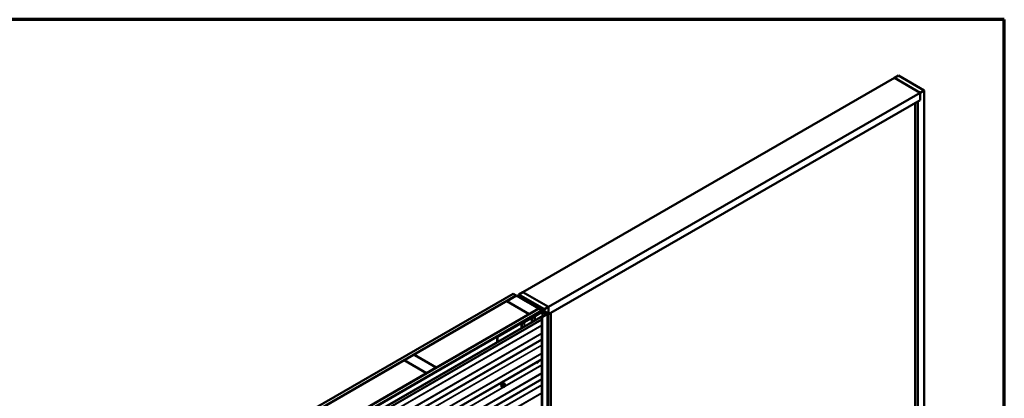
# Model space of a CAD drawing. Units: inches. Extents: x 0.6 to 33.6, y 0.6 to 21.4.
# Drawn here: x 22.5 to 33.4, y 17.2 to 21.4 of the extents above; entities that cross this region are included whole.
import ezdxf

# ---------------------------------------------------------------- set-up
doc = ezdxf.new("R2010")
doc.units = ezdxf.units.IN
doc.header["$LTSCALE"] = 2
doc.header["$MEASUREMENT"] = 0
for name, color, linetype, lineweight in [('Border (ANSI)', 7, 'Continuous', 70), ('Visible (ANSI)', 7, 'Continuous', 50), ('Visible Narrow (ANSI)', 7, 'Continuous', 35)]:
    doc.layers.add(name, color=color, linetype=linetype, lineweight=lineweight)

# ---------------------------------------------------------------- blocks, each defined once
blk = doc.blocks.new('Borders ATAS A Border')
at = {"layer": 'Border (ANSI)'}
for p, q in [((16.7, 10.7), (0.3, 10.7)), ((16.7, 0.3), (16.7, 10.7))]:
    blk.add_line(p, q, dxfattribs=at)

msp = doc.modelspace()

# ---------------------------------------------------------------- linework, layer by layer
at = {"layer": 'Visible (ANSI)'}
for p, q in [((32.18754, 20.75589), (32.23173, 20.78141)), ((32.23173, 20.78141), (32.51457, 20.61811)), ((32.18754, 20.75589), (28.08632, 18.38805)), ((32.47038, 20.59259), (32.18754, 20.75589)), ((32.18754, 20.75589), (32.47038, 20.59259)), ((32.47038, 20.59259), (28.36916, 18.22475)), ((32.51457, 20.61811), (32.47038, 20.59259)), ((32.47038, 20.51094), (32.47038, 20.59259)), ((32.47038, 20.59259), (32.47038, 20.51094)), ((32.51457, 15.71913), (32.51457, 20.61811)), ((32.47038, 20.51094), (28.36987, 18.14351)), ((32.41735, 15.77526), (32.41735, 20.48032)), ((32.47038, 20.51094), (32.44386, 20.49563)), ((32.44386, 15.75995), (32.44386, 20.49563)), ((23.73542, 15.92113), (27.97806, 18.37062)), ((27.97806, 18.37062), (28.01342, 18.35021)), ((28.04283, 18.36213), (28.08703, 18.38764)), ((28.08632, 18.38723), (28.08632, 18.38805)), ((28.08632, 18.38805), (28.36916, 18.22475)), ((28.36987, 18.22434), (28.08703, 18.38764)), ((28.01342, 18.35021), (23.77077, 15.90072)), ((26.88346, 17.69701), (27.90735, 18.28815)), ((27.90735, 18.28815), (28.15484, 18.14526)), ((27.90806, 18.28856), (28.01412, 18.3498)), ((28.15554, 18.14567), (27.90806, 18.28856)), ((27.90806, 18.28774), (27.90806, 18.28856)), ((28.01342, 18.34939), (28.01342, 18.35021)), ((28.01412, 18.3498), (28.26161, 18.20691)), ((28.04283, 18.36213), (28.04283, 18.33322)), ((28.32567, 18.19883), (28.04283, 18.36213)), ((28.06019, 18.32898), (28.06019, 18.3232)), ((28.30276, 18.1874), (28.06206, 18.32636)), ((28.30503, 18.1887), (28.06433, 18.32767)), ((28.06784, 18.33068), (28.10797, 18.32084)), ((28.06909, 18.33238), (28.10922, 18.32254)), ((28.08922, 18.30987), (28.08695, 18.30856)), ((28.08695, 18.30856), (28.29682, 18.1874)), ((28.08695, 18.30775), (28.08695, 18.30856)), ((28.29909, 18.1887), (28.08922, 18.30987)), ((28.10922, 18.32254), (28.10797, 18.32084)), ((28.10797, 18.32084), (28.10797, 18.30247)), ((28.10922, 18.32254), (28.10922, 18.30175)), ((24.01968, 15.75701), (28.26232, 18.2065)), ((28.29767, 18.18609), (24.05503, 15.7366)), ((28.29682, 18.18478), (24.05645, 15.7366)), ((24.05871, 15.73529), (28.29909, 18.18348)), ((28.07218, 18.04414), (28.31082, 18.18193)), ((28.31309, 18.18062), (28.07444, 18.04283)), ((28.09516, 18.06492), (28.30276, 18.18478)), ((28.09742, 18.06361), (28.30503, 18.18348)), ((28.26161, 18.20691), (28.15554, 18.14567)), ((28.29739, 18.17074), (28.18588, 18.10636)), ((28.18814, 18.10505), (28.29965, 18.16943)), ((28.26161, 18.20609), (28.26161, 18.20691)), ((28.26232, 18.2065), (28.29767, 18.18609)), ((28.2667, 18.21729), (28.2667, 18.21083)), ((28.29061, 18.19822), (28.29061, 18.19703)), ((28.29106, 18.19758), (28.30521, 18.18941)), ((28.29848, 18.19843), (28.29247, 18.1991)), ((28.29767, 18.18566), (28.29767, 18.18609)), ((28.35566, 18.14918), (28.29937, 18.11669)), ((28.30096, 18.18374), (28.30096, 18.18609)), ((28.30418, 18.16943), (28.34498, 18.14588)), ((28.30607, 18.20715), (28.30607, 18.2048)), ((28.3061, 18.20698), (28.30727, 18.20351)), ((28.30623, 18.20359), (28.30623, 18.20036)), ((28.34724, 18.14718), (28.30644, 18.17074)), ((28.3069, 18.17966), (28.3069, 18.18609)), ((28.32288, 18.19962), (28.30874, 18.20779)), ((28.31396, 18.1664), (28.31396, 18.16911)), ((28.36195, 18.15323), (28.3145, 18.18062)), ((28.34696, 18.14816), (28.31627, 18.16588)), ((28.31676, 18.18193), (28.36421, 18.15453)), ((28.31853, 18.16719), (28.34922, 18.14947)), ((28.3238, 18.19835), (28.3238, 18.17786)), ((28.35898, 18.15151), (28.32518, 18.17102)), ((28.36987, 18.22434), (28.32567, 18.19883)), ((28.32567, 18.19883), (28.32567, 18.17678)), ((28.32744, 18.17233), (28.36124, 18.15282)), ((28.33437, 18.1649), (28.33211, 18.16359)), ((28.33211, 18.16359), (28.35566, 18.15)), ((28.33211, 18.16359), (28.33211, 18.15935)), ((28.35792, 18.15131), (28.33437, 18.1649)), ((28.33982, 18.15572), (28.34208, 18.15702)), ((28.33982, 18.1549), (28.33982, 18.15572)), ((28.34993, 18.14988), (28.33982, 18.15572)), ((28.34208, 18.15702), (28.35219, 18.15118)), ((28.35327, 18.14781), (28.35327, 18.14967)), ((28.35915, 18.14959), (28.35915, 13.25061)), ((28.36529, 13.25404), (28.36529, 18.15302)), ((28.36987, 18.14269), (28.36987, 18.22434)), ((28.39638, 18.158), (28.36987, 18.14269)), ((28.39568, 18.15841), (28.39638, 18.158)), ((28.39638, 18.158), (28.39638, 13.42232)), ((24.09063, 15.69294), (28.33328, 18.14243)), ((28.33554, 18.14112), (24.0929, 15.69163)), ((28.15484, 18.14526), (27.13095, 17.55412)), ((28.08535, 18.05746), (27.80392, 17.89498)), ((27.80618, 17.89367), (28.08762, 18.05616)), ((28.07444, 18.04283), (28.07218, 18.04414)), ((28.07218, 17.99168), (28.07218, 18.04414)), ((28.07444, 17.99299), (28.07444, 18.04283)), ((28.10004, 18.05855), (28.08988, 18.05855)), ((28.08988, 18.0567), (28.10004, 18.0567)), ((28.09516, 18.06492), (28.09742, 18.06361)), ((28.09516, 18.06492), (28.09516, 18.05855)), ((28.09742, 18.05872), (28.09742, 18.06361)), ((28.17904, 18.10339), (28.10231, 18.05909)), ((28.10457, 18.05778), (28.18131, 18.10209)), ((28.15484, 18.14445), (28.15484, 18.14526)), ((28.15554, 18.14486), (28.15554, 18.14567)), ((28.18695, 18.10447), (28.18357, 18.10447)), ((28.18357, 18.10263), (28.18695, 18.10263)), ((28.18588, 18.10636), (28.18814, 18.10505)), ((28.18588, 18.10447), (28.18588, 18.10636)), ((28.18814, 18.10461), (28.18814, 18.10505)), ((28.21609, 18.12053), (28.18921, 18.10502)), ((28.19147, 18.10371), (28.21835, 18.11923)), ((28.21006, 18.12783), (28.24542, 18.14824)), ((28.21289, 18.1262), (28.21006, 18.12783)), ((28.21006, 18.12375), (28.21006, 18.12783)), ((28.24825, 18.14661), (28.21289, 18.1262)), ((28.21289, 18.12538), (28.21289, 18.1262)), ((28.21835, 18.11923), (28.21609, 18.12053)), ((28.21835, 18.07608), (28.21835, 18.11923)), ((28.24542, 18.14824), (28.24825, 18.14661)), ((28.24825, 18.1458), (28.24825, 18.14661)), ((28.29532, 18.11689), (28.29532, 13.21791)), ((28.3203, 18.1322), (28.2964, 18.1184)), ((28.29866, 18.1171), (28.32256, 18.13089)), ((28.30163, 18.11538), (28.35792, 18.14788)), ((28.32256, 18.13089), (28.3203, 18.1322)), ((28.32256, 18.13089), (28.32256, 18.13008)), ((28.33328, 18.14243), (28.33554, 18.14112)), ((28.33554, 18.14112), (28.33554, 18.13757)), ((28.34724, 18.14718), (28.34498, 18.14588)), ((28.34498, 18.14588), (28.34498, 18.14302)), ((28.34724, 18.14433), (28.34724, 18.14718)), ((27.80392, 17.89498), (27.80392, 17.8368)), ((27.80618, 17.89367), (27.80392, 17.89498)), ((27.80618, 17.83811), (27.80618, 17.89367)), ((25.75209, 17.04381), (26.77598, 17.63495)), ((26.77598, 17.63495), (27.02347, 17.49207)), ((26.77669, 17.63536), (26.88275, 17.6966)), ((27.02417, 17.49248), (26.77669, 17.63536)), ((26.77669, 17.63455), (26.77669, 17.63536)), ((26.88275, 17.6966), (27.13024, 17.55371)), ((27.13095, 17.55412), (26.88346, 17.69701)), ((26.88346, 17.69619), (26.88346, 17.69701)), ((27.13024, 17.55371), (27.02417, 17.49248)), ((27.13024, 17.5529), (27.13024, 17.55371)), ((27.13095, 17.5533), (27.13095, 17.55412)), ((27.02347, 17.49207), (25.99958, 16.90092)), ((27.02347, 17.49125), (27.02347, 17.49207)), ((27.02417, 17.49166), (27.02417, 17.49248)), ((27.8566, 17.33794), (27.85447, 17.33917)), ((27.87484, 17.34135), (27.86802, 17.34528)), ((27.8851, 17.36528), (27.87829, 17.36921)), ((27.8816, 17.38124), (27.87947, 17.38247)), ((27.884, 17.34316), (27.88237, 17.34223)), ((27.88889, 17.36151), (27.8897, 17.36035)), ((27.89016, 17.35178), (27.88935, 17.34968))]:
    msp.add_line(p, q, dxfattribs=at)
for centre, major_axis, start_param, end_param in [((28.06659, 18.32898), (-0.0064, 0), 4.31096325, 7.06858347), ((28.06659, 18.32898), (-0.0032, 0), 4.31096325, 7.06858347), ((28.29217, 18.19822), (-0.00156, 0), 4.52123585, 7.06858347), ((28.29456, 18.18609), (0.0032, 0), 5.49778714, 7.06858347), ((28.30192, 18.16813), (-0.0064, 0), 3.92699082, 5.49778714), ((28.2999, 18.20268), (0.0075, 0), 4.52123585, 6.47433844), ((28.29456, 18.18609), (0.0064, 0), 5.49778714, 7.06858347), ((28.30192, 18.16813), (0.0032, 0), 0.78539816, 2.35619449), ((28.3005, 18.18609), (0.0032, 0), 5.49778714, 7.06858347), ((28.3005, 18.18609), (0.0064, 0), 5.49778714, 7.06858347), ((28.30742, 18.19069), (0.00312, 0), 3.92699082, 5.83762405), ((28.30764, 18.20715), (-0.00156, 0), 3.92699082, 6.47433844), ((28.33279, 18.18369), (0.025, 0), 2.01635758, 2.6960314), ((28.31379, 18.18021), (0.0042, 0), 0.78539816, 2.35619449), ((28.31379, 18.18021), (-0.001, 0), 3.92699082, 5.49778714), ((28.32186, 18.16911), (-0.0079, 0), 3.92699082, 7.06858347), ((28.32186, 18.16911), (-0.0047, 0), 3.92699082, 7.06858347), ((28.32067, 18.19835), (0.00313, 0), 5.15795023, 7.06858347), ((28.34957, 18.14967), (0.0037, 0), 3.9269904, 7.06858364), ((28.34957, 18.14967), (0.0005, 0), 3.92699082, 7.06858347), ((28.35495, 18.14959), (0.001, 0), 5.49778714, 7.06858347), ((28.35495, 18.14959), (0.0042, 0), 5.49778714, 7.06858347), ((28.36159, 18.15302), (0.0037, 0), 3.92699082, 7.06858347), ((28.36159, 18.15302), (0.0005, 0), 3.92699082, 7.06858347), ((28.08988, 18.05485), (-0.0064, 0), 4.71238898, 5.49778714), ((28.08988, 18.05485), (0.0032, 0), 1.57079633, 2.35619449), ((28.10004, 18.06039), (-0.0032, 0), 1.57079633, 2.35619449), ((28.10004, 18.06039), (0.0064, 0), 4.71238898, 5.49778714), ((28.18357, 18.10078), (-0.0064, 0), 4.71238898, 5.49778714), ((28.18357, 18.10078), (0.0032, 0), 1.57079633, 2.35619449), ((28.18695, 18.10632), (-0.0032, 0), 1.57079633, 2.35619449), ((28.18695, 18.10632), (0.0064, 0), 4.71238898, 5.49778714), ((28.29902, 18.11689), (-0.0037, 0), 5.49778714, 8.6393798), ((28.29902, 18.11689), (-0.0005, 0), 5.49778714, 8.6393798), ((27.86114, 17.36418), (0.00942, 0.01632), 0.41599116, 2.72560149)]:
    msp.add_ellipse(centre, major_axis=major_axis, ratio=0.57735027, start_param=start_param, end_param=end_param, dxfattribs=at)
msp.add_ellipse((28.28647, 18.21044), major_axis=(-0.01948, 0.00829), ratio=0.40254267, dxfattribs=at)
for points, knots in [([(28.25445, 17.62052), (28.25384, 17.61888), (28.2531, 17.61727), (28.25107, 17.61359), (28.24969, 17.61158), (28.24661, 17.60797), (28.24491, 17.60637), (28.24236, 17.60451), (28.24159, 17.60401), (28.24081, 17.60357)], [3.64181983, 3.64181983, 3.64181983, 3.64181983, 3.89354346, 3.89354346, 4.23618206, 4.23618206, 4.58064535, 4.58064535, 4.72465572, 4.72465572, 4.72465572, 4.72465572]), ([(27.85447, 17.33917), (27.85313, 17.33994), (27.85199, 17.34104), (27.85014, 17.3438), (27.84948, 17.34549), (27.84869, 17.34936), (27.84861, 17.35159), (27.84907, 17.35629), (27.84962, 17.35876), (27.85128, 17.36368), (27.85239, 17.36612), (27.85506, 17.37074), (27.85661, 17.37291), (27.86001, 17.37681), (27.86186, 17.37852), (27.86572, 17.3813), (27.86772, 17.38237), (27.87168, 17.38369), (27.87365, 17.38395), (27.87692, 17.38359), (27.87827, 17.38316), (27.87947, 17.38247)], [4.97418837, 4.97418837, 4.97418837, 4.97418837, 5.25181034, 5.25181034, 5.55084168, 5.55084168, 5.8787388, 5.8787388, 6.21235079, 6.21235079, 6.54385815, 6.54385815, 6.87430263, 6.87430263, 7.20578992, 7.20578992, 7.53938483, 7.53938483, 7.86726849, 7.86726849, 8.11578102, 8.11578102, 8.11578102, 8.11578102]), ([(27.87399, 17.34184), (27.87343, 17.34136), (27.87286, 17.34092), (27.87035, 17.33911), (27.86835, 17.33804), (27.86439, 17.33672), (27.86242, 17.33646), (27.85915, 17.33682), (27.8578, 17.33725), (27.8566, 17.33794)], [3.96476889, 3.96476889, 3.96476889, 3.96476889, 4.06419727, 4.06419727, 4.39779218, 4.39779218, 4.72567584, 4.72567584, 4.97418837, 4.97418837, 4.97418837, 4.97418837]), ([(27.88237, 17.34223), (27.88161, 17.34179), (27.88081, 17.34135), (27.87965, 17.34085), (27.87937, 17.34073), (27.87884, 17.34057), (27.8786, 17.34051), (27.87804, 17.34042), (27.8777, 17.34041), (27.87707, 17.34047), (27.87676, 17.34053), (27.87607, 17.34074), (27.87569, 17.3409), (27.87516, 17.34117), (27.87499, 17.34126), (27.87484, 17.34135)], [0, 0, 0, 0, 0.079757206, 0.079757206, 0.104374657, 0.104374657, 0.122960509, 0.122960509, 0.147886626, 0.147886626, 0.172635209, 0.172635209, 0.206319354, 0.206319354, 0.222352336, 0.222352336, 0.222352336, 0.222352336]), ([(27.8816, 17.38124), (27.88294, 17.38047), (27.88408, 17.37937), (27.88592, 17.37661), (27.88659, 17.37492), (27.88738, 17.37104), (27.88746, 17.36882), (27.88715, 17.36565), (27.88703, 17.36481), (27.88687, 17.36396)], [1.83259571, 1.83259571, 1.83259571, 1.83259571, 2.11021769, 2.11021769, 2.40924902, 2.40924902, 2.73714614, 2.73714614, 2.85436378, 2.85436378, 2.85436378, 2.85436378]), ([(27.88935, 17.34968), (27.8889, 17.34852), (27.88843, 17.34738), (27.88762, 17.34606), (27.88745, 17.34581), (27.88715, 17.34545), (27.88704, 17.34533), (27.88675, 17.34504), (27.88657, 17.34488), (27.88617, 17.34456), (27.88594, 17.3444), (27.88516, 17.34385), (27.88458, 17.3435), (27.884, 17.34316)], [0, 0, 0, 0, 0.097011319, 0.097011319, 0.11992605, 0.11992605, 0.132821416, 0.132821416, 0.151963303, 0.151963303, 0.177269607, 0.177269607, 0.238480919, 0.238480919, 0.238480919, 0.238480919]), ([(27.8851, 17.36528), (27.88533, 17.36515), (27.88555, 17.36501), (27.88597, 17.36472), (27.88616, 17.36458), (27.88649, 17.36431), (27.88663, 17.36418), (27.88694, 17.36389), (27.8871, 17.36373), (27.88738, 17.36344), (27.88749, 17.36331), (27.8878, 17.36295), (27.88798, 17.36273), (27.88842, 17.36216), (27.88867, 17.36182), (27.88889, 17.36151)], [0, 0, 0, 0, 0.022536265, 0.022536265, 0.040870284, 0.040870284, 0.055388284, 0.055388284, 0.073300187, 0.073300187, 0.089156537, 0.089156537, 0.117609701, 0.117609701, 0.162801791, 0.162801791, 0.162801791, 0.162801791]), ([(27.8897, 17.36035), (27.88993, 17.36002), (27.89017, 17.35968), (27.89057, 17.35904), (27.89073, 17.35876), (27.89099, 17.35826), (27.89108, 17.35807), (27.89122, 17.35772), (27.89127, 17.35756), (27.8914, 17.35706), (27.89143, 17.3567), (27.89141, 17.356), (27.89136, 17.35566), (27.89116, 17.3547), (27.89098, 17.3541), (27.89059, 17.35292), (27.89038, 17.35234), (27.89016, 17.35178)], [0, 0, 0, 0, 0.046673604, 0.046673604, 0.081697846, 0.081697846, 0.100196332, 0.100196332, 0.113459581, 0.113459581, 0.140227327, 0.140227327, 0.166687559, 0.166687559, 0.214619498, 0.214619498, 0.26185627, 0.26185627, 0.26185627, 0.26185627])]:
    msp.add_open_spline(points, degree=3, knots=knots, dxfattribs=at)
at = {"layer": 'Visible Narrow (ANSI)'}
for p, q in [((28.06206, 18.32636), (28.06433, 18.32767)), ((28.06206, 18.32212), (28.06206, 18.32636)), ((28.06909, 18.33238), (28.06784, 18.33068)), ((28.06784, 18.33068), (28.06784, 18.32564)), ((28.29106, 18.19758), (28.29106, 18.19676)), ((28.29682, 18.1874), (28.29909, 18.1887)), ((28.29682, 18.18658), (28.29682, 18.1874)), ((28.29682, 18.18478), (28.29909, 18.18348)), ((28.29965, 18.16943), (28.29739, 18.17074)), ((28.29909, 18.18348), (28.29909, 18.18266)), ((28.29965, 18.12301), (28.29965, 18.16943)), ((28.30276, 18.1874), (28.30503, 18.1887)), ((28.30276, 18.18478), (28.30276, 18.1874)), ((28.30276, 18.18478), (28.30503, 18.18348)), ((28.30418, 18.16943), (28.30644, 18.17074)), ((28.30418, 18.12563), (28.30418, 18.16943)), ((28.30503, 18.18348), (28.30503, 18.17858)), ((28.30521, 18.18941), (28.30521, 18.18859)), ((28.3061, 18.20698), (28.3061, 18.20468)), ((28.30727, 18.20351), (28.30727, 18.20186)), ((28.31024, 18.18991), (28.31024, 18.18158)), ((28.31309, 18.1669), (28.31309, 18.18062)), ((28.3145, 18.17077), (28.3145, 18.18062)), ((28.31627, 18.16506), (28.31627, 18.16588)), ((28.32202, 18.19672), (28.32202, 18.17889)), ((28.32518, 18.16335), (28.32518, 18.17102)), ((28.34993, 18.14947), (28.34993, 18.14988)), ((28.35566, 18.15), (28.35566, 18.14918)), ((28.35898, 18.15027), (28.35898, 18.15151)), ((28.36195, 18.15282), (28.36195, 18.15323)), ((28.29532, 18.08205), (24.05539, 15.63413)), ((28.29532, 18.08313), (24.05599, 15.63556)), ((28.29532, 18.08612), (24.09168, 15.65915)), ((28.29532, 18.08828), (24.0929, 15.66201)), ((28.08535, 18.05746), (28.08762, 18.05616)), ((28.08762, 18.05616), (28.08762, 18.05306)), ((28.08988, 18.05855), (28.08988, 18.0567)), ((28.08988, 18.0567), (28.08988, 18.05436)), ((28.10004, 18.05855), (28.10004, 18.0567)), ((28.10004, 18.0567), (28.10004, 18.00777)), ((28.10231, 18.05909), (28.10457, 18.05778)), ((28.10457, 18.05778), (28.10457, 18.01038)), ((28.17904, 18.10339), (28.18131, 18.10209)), ((28.18131, 18.10209), (28.18131, 18.05469)), ((28.18357, 18.10447), (28.18357, 18.10263)), ((28.18357, 18.10263), (28.18357, 18.05599)), ((28.18695, 18.10447), (28.18695, 18.10263)), ((28.18695, 18.10263), (28.18695, 18.05794)), ((28.18921, 18.10502), (28.19147, 18.10371)), ((28.19147, 18.10371), (28.19147, 18.06056)), ((28.29866, 18.1171), (28.29866, 18.11669)), ((28.30163, 18.11538), (28.30163, 13.2164)), ((28.34696, 18.14735), (28.34696, 18.14816)), ((28.35792, 18.14788), (28.35792, 13.2489)), ((28.29532, 18.02215), (24.05539, 15.57423)), ((28.29532, 18.01967), (24.05599, 15.57209)), ((28.29532, 17.93427), (24.09168, 15.5073)), ((28.29532, 17.86262), (24.05539, 15.4147)), ((28.29532, 17.8637), (24.05599, 15.41613)), ((28.29532, 17.86668), (24.09168, 15.43971)), ((28.29532, 17.9293), (24.0929, 15.50303)), ((28.29532, 17.86884), (24.0929, 15.44258)), ((28.29532, 17.80272), (24.05539, 15.35479)), ((28.29532, 17.80024), (24.05599, 15.35266)), ((28.29532, 17.71483), (24.09168, 15.28786)), ((28.22888, 17.60591), (24.05599, 15.19669)), ((28.29532, 17.64725), (24.09168, 15.22028)), ((28.29532, 17.70987), (24.0929, 15.2836)), ((28.29532, 17.64941), (24.0929, 15.22314)), ((28.29532, 17.64319), (28.25398, 17.61932)), ((28.29532, 17.64427), (28.25433, 17.62061)), ((28.22809, 17.60437), (24.05539, 15.19526)), ((28.29532, 17.5808), (27.88626, 17.34463)), ((28.29532, 17.58329), (27.88894, 17.34866)), ((28.29532, 17.42375), (24.05539, 14.97583)), ((28.29532, 17.42483), (24.05599, 14.97726)), ((28.29532, 17.4954), (24.09168, 15.06843)), ((28.29532, 17.42782), (24.09168, 15.00085)), ((28.29532, 17.49043), (24.0929, 15.06417)), ((28.29532, 17.42998), (24.0929, 15.00371)), ((28.29532, 17.36385), (24.05539, 14.91593)), ((28.29532, 17.36137), (24.05599, 14.91379)), ((27.87984, 17.34093), (26.1892, 16.36484)), ((27.87559, 17.34095), (26.19188, 16.36887)), ((27.87086, 17.34928), (27.86409, 17.35319)), ((27.86409, 17.35074), (27.87086, 17.34683)), ((27.86773, 17.36255), (27.8745, 17.35865)), ((27.8745, 17.34166), (27.86773, 17.34557)), ((27.87634, 17.36093), (27.86957, 17.36484)), ((27.87431, 17.35431), (27.87349, 17.35221)), ((27.87349, 17.34412), (27.87431, 17.34297)), ((27.87683, 17.36904), (27.8836, 17.36513)), ((27.87877, 17.35036), (27.87958, 17.35246)), ((27.87958, 17.34438), (27.87877, 17.34554)), ((27.882, 17.3628), (27.88037, 17.36186)), ((27.8832, 17.35696), (27.88483, 17.3579)), ((27.88483, 17.345), (27.8832, 17.34406)), ((27.88845, 17.35757), (27.88926, 17.35642)), ((27.88926, 17.35159), (27.88845, 17.3495)), ((28.29532, 17.27597), (24.09168, 14.849)), ((28.29532, 17.271), (24.0929, 14.84473))]:
    msp.add_line(p, q, dxfattribs=at)
for centre, major_axis, ratio, start_param, end_param in [((28.24178, 17.62093), (-0.00952, -0.0165), 0.57735027, 6.00536379, 8.13180316), ((27.86697, 17.36082), (-0.0125, -0.02165), 0.57735027, 3.14159265, 6.28318531), ((27.8691, 17.35959), (-0.0125, -0.02165), 0.57735027, 3.14159265, 6.28318531), ((27.87042, 17.35883), (-0.01186, -0.02054), 0.57735027, 2.1358827, 7.27748518), ((27.81881, 17.38483), (-0.00579, -0.06487), 0.78867513, 1.14211734, 1.29771649), ((27.86348, 17.35325), (0.000907, -0.000421), 0.25555794, 0.95404818, 2.33214669), ((27.86348, 17.34998), (0.000795, 0.000607), 0.7414172, 0.32037169, 1.6984702), ((27.81881, 17.37445), (0.05076, -0.04081), 0.21132487, 0.55411474, 0.70971389), ((27.8193, 17.38478), (0.00588, 0.06585), 0.78867513, 4.28371, 4.43930914), ((27.8193, 17.37507), (-0.05153, 0.04142), 0.21132487, 3.69570739, 3.85130654), ((27.86712, 17.36261), (-0.000953, 0.000302), 0.16581333, 4.06846448, 5.44656298), ((27.86712, 17.34481), (0.000845, 0.000535), 0.83116181, 0.38986091, 1.76795941), ((27.82659, 17.39451), (-0.06513, 0), 0.57735027, 2.27839492, 2.43399406), ((27.86957, 17.36566), (0.000443, -0.000897), 0.53073156, 4.15567656, 5.53377506), ((27.82659, 17.39385), (0.06611, 0), 0.57735027, 5.41998757, 5.57558672), ((27.8727, 17.34912), (-0.0015, -0.0026), 0.57735027, 4.97418837, 6.02138592), ((27.87594, 17.352), (0.00373, -0.00145), 0.21132487, 4.08047467, 5.65127099), ((27.87594, 17.34717), (-0.00327, -0.0023), 0.78867513, 0.35087941, 1.92167574), ((27.87675, 17.35409), (-0.00373, 0.00145), 0.21132487, 0.93888201, 2.50967834), ((27.87675, 17.34601), (-0.00327, -0.0023), 0.78867513, 0.35087941, 1.92167574), ((27.87634, 17.35848), (0.0015, 0.0026), 0.57735027, 0.78539816, 1.83259571), ((27.87634, 17.34395), (-0.0015, -0.0026), 0.57735027, 6.02138592, 6.28318531), ((27.87683, 17.36985), (-0.000559, 0.000829), 0.62047617, 0.93604924, 2.31414775), ((27.88239, 17.35004), (-0.00296, -0.00512), 0.57735027, 4.97418837, 6.02138592), ((27.87928, 17.36963), (-0.000795, -0.000607), 0.7414172, 5.2254585, 6.11808284), ((27.83437, 17.39381), (-0.05076, 0.04081), 0.21132487, 3.81214641, 3.85130654), ((27.8832, 17.35213), (0.00296, 0.00512), 0.57735027, 0.78539816, 1.83259571), ((27.8832, 17.34888), (-0.00296, -0.00512), 0.57735027, 6.02138592, 7.06858347), ((27.88037, 17.35859), (0.002, -0.00346), 0.57735027, 0.78539816, 2.35619449), ((27.882, 17.35953), (-0.002, 0.00346), 0.57735027, 3.92699082, 5.49778714), ((27.88037, 17.34569), (0.002, -0.00346), 0.57735027, 0, 0.78539816), ((27.8836, 17.36268), (0.0015, 0.0026), 0.57735027, 0, 0.78539816), ((27.882, 17.34663), (0.002, -0.00346), 0.57735027, 0, 0.78539816), ((27.88483, 17.35307), (0.00296, 0.00512), 0.57735027, 6.02138592, 7.06858347), ((27.88483, 17.34982), (-0.00296, -0.00512), 0.57735027, 0.78539816, 1.83259571), ((27.88562, 17.35921), (0.00327, 0.0023), 0.78867513, 5.06326839, 6.28318531), ((27.88562, 17.35113), (0.00373, -0.00145), 0.21132487, 5.65127099, 6.28318531), ((27.88643, 17.35805), (0.00327, 0.0023), 0.78867513, 5.06326839, 6.28318531), ((27.88564, 17.35191), (0.00296, 0.00512), 0.57735027, 4.97418837, 6.02138592), ((27.88643, 17.35322), (0.00373, -0.00145), 0.21132487, 5.65127099, 6.28318531)]:
    msp.add_ellipse(centre, major_axis=major_axis, ratio=ratio, start_param=start_param, end_param=end_param, dxfattribs=at)
for points, knots in [([(27.86293, 17.3537), (27.86286, 17.35355), (27.8628, 17.3534), (27.86258, 17.35277), (27.8625, 17.3523), (27.86251, 17.35153), (27.86257, 17.35122), (27.86274, 17.35078), (27.86283, 17.35062), (27.86293, 17.35049)], [-0.105943778, -0.105943778, -0.105943778, -0.105943778, -0.092687007, -0.092687007, -0.051492782, -0.051492782, -0.019804916, -0.019804916, 0, 0, 0, 0]), ([(27.86409, 17.35074), (27.86401, 17.35085), (27.86394, 17.35097), (27.8638, 17.35131), (27.86376, 17.35155), (27.86375, 17.35213), (27.86381, 17.35249), (27.86399, 17.35296), (27.86404, 17.35308), (27.86409, 17.35319)], [0, 0, 0, 0, 0.019804916, 0.019804916, 0.051492782, 0.051492782, 0.092687007, 0.092687007, 0.105943778, 0.105943778, 0.105943778, 0.105943778]), ([(27.86893, 17.36593), (27.8688, 17.36587), (27.86867, 17.36579), (27.86814, 17.36545), (27.86777, 17.3651), (27.86719, 17.36437), (27.86697, 17.36402), (27.86668, 17.36341), (27.86659, 17.36317), (27.86651, 17.36293)], [-0.105943778, -0.105943778, -0.105943778, -0.105943778, -0.092687007, -0.092687007, -0.051492782, -0.051492782, -0.019804916, -0.019804916, 0, 0, 0, 0]), ([(27.86651, 17.34539), (27.86657, 17.34531), (27.86662, 17.34524), (27.8669, 17.34497), (27.86718, 17.34486), (27.86777, 17.34482), (27.86805, 17.34486), (27.8684, 17.34496), (27.86846, 17.34498), (27.86851, 17.345)], [-0.1059437783, -0.1059437783, -0.1059437783, -0.1059437783, -0.0926870068, -0.0926870068, -0.0514927816, -0.0514927816, -0.019804916, -0.019804916, -0.0141545176, -0.0141545176, -0.0141545176, -0.0141545176]), ([(27.86773, 17.36255), (27.86778, 17.36274), (27.86785, 17.36293), (27.86807, 17.36339), (27.86823, 17.36366), (27.86867, 17.36422), (27.86895, 17.36448), (27.86936, 17.36474), (27.86946, 17.36479), (27.86957, 17.36484)], [0, 0, 0, 0, 0.019804916, 0.019804916, 0.051492782, 0.051492782, 0.092687007, 0.092687007, 0.105943778, 0.105943778, 0.105943778, 0.105943778]), ([(27.86802, 17.34528), (27.86796, 17.34532), (27.86791, 17.34536), (27.86781, 17.34546), (27.86776, 17.34551), (27.86773, 17.34557)], [0.0794314592, 0.0794314592, 0.0794314592, 0.0794314592, 0.0926870068, 0.0926870068, 0.1059437783, 0.1059437783, 0.1059437783, 0.1059437783]), ([(27.8785, 17.36985), (27.87843, 17.36994), (27.87835, 17.37002), (27.87802, 17.37032), (27.87772, 17.37045), (27.87713, 17.37049), (27.87687, 17.37044), (27.87642, 17.37027), (27.87625, 17.37018), (27.87609, 17.37006)], [-0.105943778, -0.105943778, -0.105943778, -0.105943778, -0.092687007, -0.092687007, -0.051492782, -0.051492782, -0.019804916, -0.019804916, 0, 0, 0, 0]), ([(27.87683, 17.36904), (27.87696, 17.36912), (27.87708, 17.36919), (27.87741, 17.36933), (27.87761, 17.36937), (27.87798, 17.36935), (27.87814, 17.3693), (27.87829, 17.36921)], [0, 0, 0, 0, 0.019804916, 0.019804916, 0.0514927816, 0.0514927816, 0.0794314592, 0.0794314592, 0.0794314592, 0.0794314592])]:
    msp.add_open_spline(points, degree=3, knots=knots, dxfattribs=at)
for points in [[(27.87349, 17.35221), (27.87208, 17.34858), (27.87086, 17.34928)], [(27.87086, 17.34683), (27.87208, 17.34613), (27.87349, 17.34412)], [(27.8745, 17.35865), (27.87572, 17.35794), (27.87431, 17.35431)], [(27.87431, 17.34297), (27.87572, 17.34096), (27.8745, 17.34166)], [(27.88037, 17.36186), (27.87755, 17.36023), (27.87634, 17.36093)], [(27.8836, 17.36513), (27.88482, 17.36442), (27.882, 17.3628)]]:
    msp.add_open_spline(points, degree=2, dxfattribs=at)

# ---------------------------------------------------------------- block references
at = {"xscale": 2, "yscale": 2, "zscale": 2}
msp.add_blockref('Borders ATAS A Border', (0, 0), dxfattribs=at)

doc.saveas('drawing.dxf')
